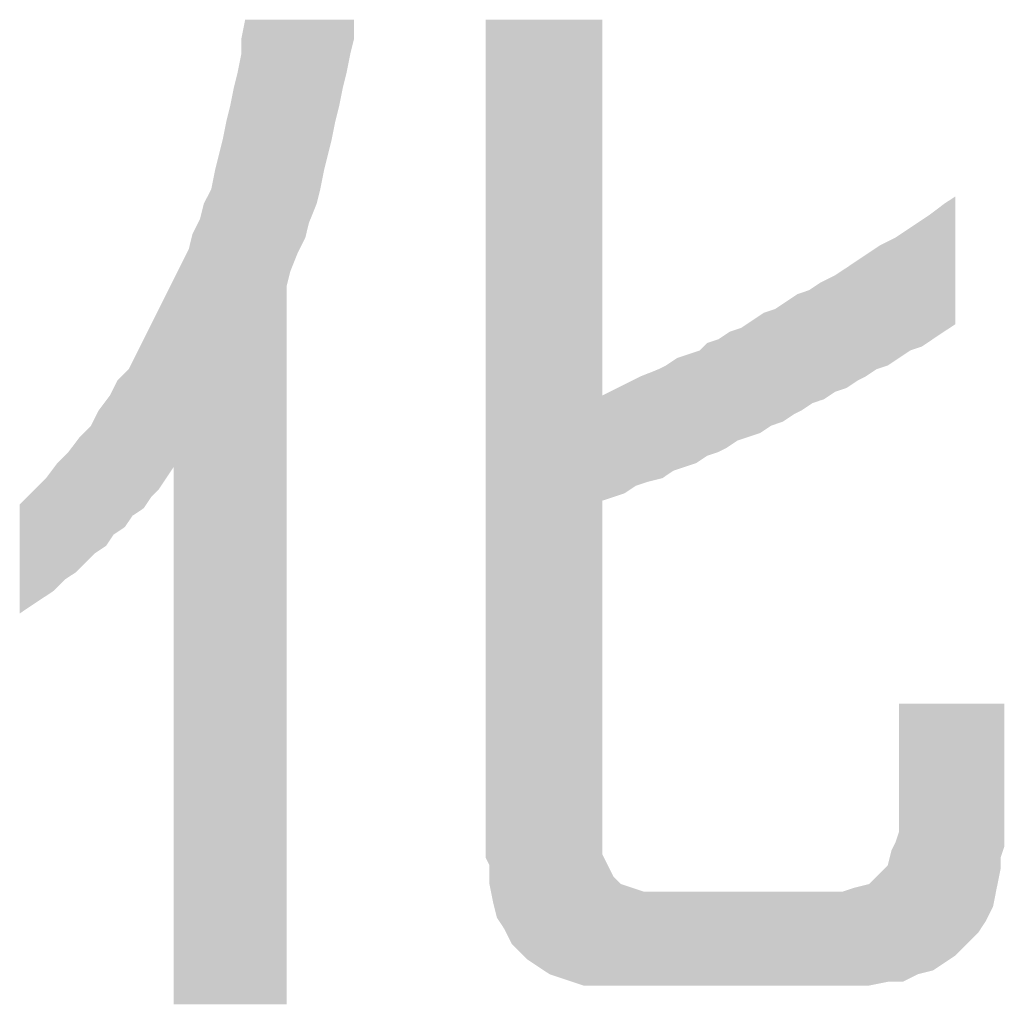
# Model space of a CAD drawing. Extents: x -125 to 1075, y -177 to 654.
# Drawn here: x 895 to 916, y -137 to -116 of the extents above; entities that cross this region are included whole.
import ezdxf

# ---------------------------------------------------------------- set-up
doc = ezdxf.new("R2010")
doc.units = 0
doc.header["$LTSCALE"] = 10
doc.header["$MEASUREMENT"] = 0
doc.layers.add('MOJI', color=6, linetype='CONTINUOUS')

msp = doc.modelspace()

# ---------------------------------------------------------------- linework, layer by layer
at = {"layer": 'MOJI', "color": 7, "linetype": 'Continuous'}
for points in [[(899.819, -137.243), (899.739, -116.647), (899.819, -116.246)], [(899.819, -137.243), (899.819, -116.246), (900.701, -137.243)], [(900.701, -137.243), (899.819, -116.246), (900.701, -116.246)], [(900.701, -121.936), (900.701, -116.246), (900.781, -121.616)], [(900.781, -121.616), (900.701, -116.246), (900.781, -116.246)], [(900.781, -121.616), (900.781, -116.246), (900.941, -121.215)], [(900.941, -121.215), (900.781, -116.246), (900.941, -116.246)], [(900.941, -121.215), (900.941, -116.246), (901.101, -120.895)], [(901.101, -120.895), (900.941, -116.246), (901.101, -116.246)], [(901.101, -120.895), (901.101, -116.246), (901.181, -120.574)], [(901.181, -120.574), (901.101, -116.246), (901.181, -116.246)], [(901.181, -120.574), (901.181, -116.246), (901.342, -120.173)], [(901.342, -120.173), (901.181, -116.246), (901.342, -116.246)], [(901.342, -120.173), (901.342, -116.246), (901.422, -119.853)], [(901.422, -119.853), (901.342, -116.246), (901.422, -116.246)], [(901.422, -119.853), (901.422, -116.246), (901.502, -119.452)], [(901.502, -119.452), (901.422, -116.246), (901.502, -116.246)], [(901.502, -119.452), (901.502, -116.246), (901.582, -119.131)], [(901.582, -119.131), (901.502, -116.246), (901.582, -116.246)], [(901.582, -119.131), (901.582, -116.246), (901.662, -118.811)], [(901.662, -118.811), (901.582, -116.246), (901.662, -116.246)], [(901.662, -118.811), (901.662, -116.246), (901.742, -118.41)], [(901.742, -118.41), (901.662, -116.246), (901.742, -116.246)], [(901.742, -118.41), (901.742, -116.246), (901.823, -118.09)], [(901.823, -118.09), (901.742, -116.246), (901.823, -116.246)], [(901.823, -118.09), (901.823, -116.246), (901.903, -117.689)], [(901.903, -117.689), (901.823, -116.246), (901.903, -116.246)], [(901.903, -117.689), (901.903, -116.246), (901.983, -117.368)], [(901.983, -117.368), (901.903, -116.246), (901.983, -116.246)], [(901.983, -117.368), (901.983, -116.246), (902.063, -116.968)], [(902.063, -116.968), (901.983, -116.246), (902.063, -116.246)], [(902.063, -116.968), (902.063, -116.246), (902.143, -116.647)], [(902.143, -116.647), (902.063, -116.246), (902.143, -116.246)], [(904.948, -134.118), (904.948, -116.246), (905.028, -134.278)], [(905.028, -134.278), (904.948, -116.246), (905.028, -116.246)], [(905.028, -134.679), (905.028, -116.246), (905.108, -135.08)], [(905.108, -135.08), (905.028, -116.246), (905.108, -116.246)], [(905.108, -135.08), (905.108, -116.246), (905.189, -135.4)], [(905.189, -135.4), (905.108, -116.246), (905.189, -116.246)], [(905.189, -135.4), (905.189, -116.246), (905.349, -135.641)], [(905.349, -135.641), (905.189, -116.246), (905.349, -116.246)], [(905.349, -135.641), (905.349, -116.246), (905.509, -135.961)], [(905.509, -135.961), (905.349, -116.246), (905.509, -116.246)], [(905.509, -135.961), (905.509, -116.246), (905.669, -136.122)], [(905.669, -136.122), (905.509, -116.246), (905.669, -116.246)], [(905.669, -136.122), (905.669, -116.246), (905.83, -136.282)], [(905.83, -136.282), (905.669, -116.246), (905.83, -116.246)], [(905.83, -136.282), (905.83, -116.246), (906.07, -136.442)], [(906.07, -136.442), (905.83, -116.246), (906.07, -116.246)], [(906.07, -136.442), (906.07, -116.246), (906.311, -136.602)], [(906.311, -136.602), (906.07, -116.246), (906.311, -116.246)], [(906.311, -136.602), (906.311, -116.246), (906.551, -136.683)], [(906.551, -136.683), (906.311, -116.246), (906.551, -116.246)], [(906.551, -136.683), (906.551, -116.246), (906.791, -136.763)], [(906.791, -136.763), (906.551, -116.246), (906.791, -116.246)], [(906.791, -136.763), (906.791, -116.246), (907.032, -136.843)], [(907.032, -136.843), (906.791, -116.246), (907.032, -116.246)], [(907.032, -136.843), (907.032, -116.246), (907.352, -136.843)], [(907.352, -136.843), (907.032, -116.246), (907.352, -116.246)], [(907.352, -136.843), (907.352, -116.246), (907.433, -136.843)], [(907.433, -136.843), (907.352, -116.246), (907.433, -116.246)], [(899.739, -137.243), (899.739, -116.647), (899.819, -137.243)], [(899.739, -137.243), (899.659, -117.368), (899.739, -116.968)], [(899.659, -137.243), (899.579, -117.689), (899.659, -117.368)], [(899.659, -137.243), (899.659, -117.368), (899.739, -137.243)], [(899.579, -137.243), (899.498, -118.09), (899.579, -117.689)], [(899.579, -137.243), (899.579, -117.689), (899.659, -137.243)], [(899.498, -137.243), (899.418, -118.41), (899.498, -118.09)], [(899.498, -137.243), (899.498, -118.09), (899.579, -137.243)], [(899.418, -137.243), (899.338, -118.811), (899.418, -118.41)], [(899.418, -137.243), (899.418, -118.41), (899.498, -137.243)], [(899.338, -137.243), (899.258, -119.131), (899.338, -118.811)], [(899.338, -137.243), (899.338, -118.811), (899.418, -137.243)], [(899.258, -137.243), (899.178, -119.452), (899.258, -119.131)], [(899.258, -137.243), (899.258, -119.131), (899.338, -137.243)], [(899.178, -137.243), (899.098, -119.853), (899.178, -119.452)], [(899.178, -137.243), (899.178, -119.452), (899.258, -137.243)], [(899.098, -137.243), (898.937, -120.173), (899.098, -119.853)], [(899.098, -137.243), (899.098, -119.853), (899.178, -137.243)], [(914.966, -122.738), (914.725, -120.173), (914.966, -120.013)], [(898.937, -137.243), (898.857, -120.494), (898.937, -120.173)], [(898.937, -137.243), (898.937, -120.173), (899.098, -137.243)], [(914.725, -122.898), (914.485, -120.354), (914.725, -120.173)], [(914.725, -122.898), (914.725, -120.173), (914.966, -122.738)], [(898.857, -137.243), (898.697, -120.814), (898.857, -120.494)], [(898.857, -137.243), (898.857, -120.494), (898.937, -137.243)], [(914.245, -123.219), (914.164, -120.574), (914.245, -120.521)], [(914.405, -123.112), (914.245, -120.521), (914.405, -120.414)], [(914.245, -123.219), (914.245, -120.521), (914.405, -123.112)], [(914.485, -123.058), (914.405, -120.414), (914.485, -120.354)], [(914.405, -123.112), (914.405, -120.414), (914.485, -123.058)], [(914.485, -123.058), (914.485, -120.354), (914.725, -122.898)], [(914.004, -123.299), (913.924, -120.734), (914.004, -120.681)], [(914.164, -123.245), (914.004, -120.681), (914.164, -120.574)], [(914.004, -123.299), (914.004, -120.681), (914.164, -123.245)], [(914.164, -123.245), (914.164, -120.574), (914.245, -123.219)], [(898.697, -137.243), (898.617, -121.135), (898.697, -120.814)], [(898.697, -137.243), (898.697, -120.814), (898.857, -137.243)], [(913.603, -123.566), (913.523, -120.975), (913.603, -120.935)], [(913.684, -123.512), (913.603, -120.935), (913.684, -120.895)], [(913.603, -123.566), (913.603, -120.935), (913.684, -123.512)], [(913.764, -123.459), (913.684, -120.895), (913.764, -120.841)], [(913.684, -123.512), (913.684, -120.895), (913.764, -123.459)], [(913.844, -123.406), (913.764, -120.841), (913.844, -120.788)], [(913.764, -123.459), (913.764, -120.841), (913.844, -123.406)], [(913.924, -123.352), (913.844, -120.788), (913.924, -120.734)], [(913.844, -123.406), (913.844, -120.788), (913.924, -123.352)], [(913.924, -123.352), (913.924, -120.734), (914.004, -123.299)], [(898.617, -137.243), (898.457, -121.455), (898.617, -121.135)], [(898.617, -137.243), (898.617, -121.135), (898.697, -137.243)], [(913.283, -123.699), (913.123, -121.215), (913.283, -121.108)], [(913.363, -123.673), (913.283, -121.108), (913.363, -121.055)], [(913.283, -123.699), (913.283, -121.108), (913.363, -123.673)], [(913.523, -123.619), (913.363, -121.055), (913.523, -120.975)], [(913.363, -123.673), (913.363, -121.055), (913.523, -123.619)], [(913.523, -123.619), (913.523, -120.975), (913.603, -123.566)], [(913.042, -123.86), (912.882, -121.375), (913.042, -121.269)], [(913.123, -123.806), (913.042, -121.269), (913.123, -121.215)], [(913.042, -123.86), (913.042, -121.269), (913.123, -123.806)], [(913.123, -123.806), (913.123, -121.215), (913.283, -123.699)], [(898.457, -137.243), (898.296, -121.776), (898.457, -121.455)], [(898.457, -137.243), (898.457, -121.455), (898.617, -137.243)], [(912.642, -124.1), (912.562, -121.589), (912.642, -121.536)], [(912.802, -123.993), (912.642, -121.536), (912.802, -121.429)], [(912.642, -124.1), (912.642, -121.536), (912.802, -123.993)], [(912.882, -123.94), (912.802, -121.429), (912.882, -121.375)], [(912.802, -123.993), (912.802, -121.429), (912.882, -123.94)], [(912.882, -123.94), (912.882, -121.375), (913.042, -123.86)], [(898.296, -125.783), (898.136, -122.097), (898.296, -121.776)], [(898.296, -137.243), (898.296, -121.776), (898.457, -137.243)], [(912.241, -124.287), (912.161, -121.816), (912.241, -121.776)], [(912.401, -124.18), (912.241, -121.776), (912.401, -121.696)], [(912.241, -124.287), (912.241, -121.776), (912.401, -124.18)], [(912.562, -124.127), (912.401, -121.696), (912.562, -121.589)], [(912.401, -124.18), (912.401, -121.696), (912.562, -124.127)], [(912.562, -124.127), (912.562, -121.589), (912.642, -124.1)], [(911.92, -124.421), (911.84, -122.016), (911.92, -121.963)], [(912.081, -124.367), (911.92, -121.963), (912.081, -121.856)], [(911.92, -124.421), (911.92, -121.963), (912.081, -124.367)], [(912.161, -124.341), (912.081, -121.856), (912.161, -121.816)], [(912.081, -124.367), (912.081, -121.856), (912.161, -124.341)], [(912.161, -124.341), (912.161, -121.816), (912.241, -124.287)], [(898.136, -126.024), (897.976, -122.417), (898.136, -122.097)], [(898.136, -126.024), (898.136, -122.097), (898.296, -125.783)], [(911.52, -124.661), (911.36, -122.257), (911.52, -122.15)], [(911.6, -124.621), (911.52, -122.15), (911.6, -122.097)], [(911.52, -124.661), (911.52, -122.15), (911.6, -124.621)], [(911.68, -124.581), (911.6, -122.097), (911.68, -122.07)], [(911.6, -124.621), (911.6, -122.097), (911.68, -124.581)], [(911.84, -124.474), (911.68, -122.07), (911.84, -122.016)], [(911.68, -124.581), (911.68, -122.07), (911.84, -124.474)], [(911.84, -124.474), (911.84, -122.016), (911.92, -124.421)], [(911.279, -124.821), (911.119, -122.417), (911.279, -122.31)], [(911.36, -124.768), (911.279, -122.31), (911.36, -122.257)], [(911.279, -124.821), (911.279, -122.31), (911.36, -124.768)], [(911.36, -124.768), (911.36, -122.257), (911.52, -124.661)], [(897.976, -126.264), (897.815, -122.738), (897.976, -122.417)], [(897.976, -126.264), (897.976, -122.417), (898.136, -126.024)], [(910.799, -125.062), (910.638, -122.658), (910.799, -122.551)], [(910.879, -125.008), (910.799, -122.551), (910.879, -122.497)], [(910.799, -125.062), (910.799, -122.551), (910.879, -125.008)], [(911.039, -124.902), (910.879, -122.497), (911.039, -122.444)], [(910.879, -125.008), (910.879, -122.497), (911.039, -124.902)], [(911.119, -124.875), (911.039, -122.444), (911.119, -122.417)], [(911.039, -124.902), (911.039, -122.444), (911.119, -124.875)], [(911.119, -124.875), (911.119, -122.417), (911.279, -124.821)], [(897.815, -126.424), (897.655, -123.058), (897.815, -122.738)], [(897.815, -126.424), (897.815, -122.738), (897.976, -126.264)], [(910.398, -125.195), (910.318, -122.845), (910.398, -122.818)], [(910.558, -125.142), (910.398, -122.818), (910.558, -122.711)], [(910.398, -125.195), (910.398, -122.818), (910.558, -125.142)], [(910.638, -125.115), (910.558, -122.711), (910.638, -122.658)], [(910.558, -125.142), (910.558, -122.711), (910.638, -125.115)], [(910.638, -125.115), (910.638, -122.658), (910.799, -125.062)], [(910.077, -125.382), (909.917, -123.058), (910.077, -122.951)], [(910.157, -125.329), (910.077, -122.951), (910.157, -122.898)], [(910.077, -125.382), (910.077, -122.951), (910.157, -125.329)], [(910.318, -125.222), (910.157, -122.898), (910.318, -122.845)], [(910.157, -125.329), (910.157, -122.898), (910.318, -125.222)], [(910.318, -125.222), (910.318, -122.845), (910.398, -125.195)], [(897.655, -126.665), (897.495, -123.379), (897.655, -123.058)], [(897.655, -126.665), (897.655, -123.058), (897.815, -126.424)], [(909.677, -125.543), (909.516, -123.299), (909.677, -123.138)], [(909.917, -125.463), (909.677, -123.138), (909.917, -123.058)], [(909.677, -125.543), (909.677, -123.138), (909.917, -125.463)], [(909.917, -125.463), (909.917, -123.058), (910.077, -125.382)], [(897.495, -126.772), (897.415, -123.539), (897.495, -123.379)], [(897.495, -126.772), (897.495, -123.379), (897.655, -126.665)], [(909.035, -125.837), (908.955, -123.512), (909.035, -123.459)], [(909.196, -125.783), (909.035, -123.459), (909.196, -123.406)], [(909.035, -125.837), (909.035, -123.459), (909.196, -125.783)], [(909.276, -125.756), (909.196, -123.406), (909.276, -123.379)], [(909.196, -125.783), (909.196, -123.406), (909.276, -125.756)], [(909.436, -125.703), (909.276, -123.379), (909.436, -123.325)], [(909.276, -125.756), (909.276, -123.379), (909.436, -125.703)], [(909.516, -125.65), (909.436, -123.325), (909.516, -123.299)], [(909.436, -125.703), (909.436, -123.325), (909.516, -125.65)], [(909.516, -125.65), (909.516, -123.299), (909.677, -125.543)], [(897.415, -126.825), (897.335, -123.699), (897.415, -123.539)], [(897.415, -126.825), (897.415, -123.539), (897.495, -126.772)], [(908.715, -126.024), (908.635, -123.699), (908.715, -123.659)], [(908.795, -125.97), (908.715, -123.659), (908.795, -123.619)], [(908.715, -126.024), (908.715, -123.659), (908.795, -125.97)], [(908.955, -125.863), (908.795, -123.619), (908.955, -123.512)], [(908.795, -125.97), (908.795, -123.619), (908.955, -125.863)], [(908.955, -125.863), (908.955, -123.512), (909.035, -125.837)], [(897.254, -127.065), (897.094, -123.94), (897.254, -123.78)], [(897.335, -126.945), (897.254, -123.78), (897.335, -123.699)], [(897.254, -127.065), (897.254, -123.78), (897.335, -126.945)], [(897.335, -126.945), (897.335, -123.699), (897.415, -126.825)], [(908.234, -126.157), (908.154, -123.9), (908.234, -123.86)], [(908.314, -126.13), (908.234, -123.86), (908.314, -123.828)], [(908.234, -126.157), (908.234, -123.86), (908.314, -126.13)], [(908.394, -126.104), (908.314, -123.828), (908.394, -123.796)], [(908.314, -126.13), (908.314, -123.828), (908.394, -126.104)], [(908.555, -126.064), (908.394, -123.796), (908.555, -123.732)], [(908.394, -126.104), (908.394, -123.796), (908.555, -126.064)], [(908.635, -126.044), (908.555, -123.732), (908.635, -123.699)], [(908.555, -126.064), (908.555, -123.732), (908.635, -126.044)], [(908.635, -126.044), (908.635, -123.699), (908.715, -126.024)], [(897.094, -127.172), (897.014, -124.1), (897.094, -123.94)], [(897.094, -127.172), (897.094, -123.94), (897.254, -127.065)], [(907.833, -126.371), (907.753, -124.1), (907.833, -124.06)], [(907.913, -126.344), (907.833, -124.06), (907.913, -124.02)], [(907.833, -126.371), (907.833, -124.06), (907.913, -126.344)], [(908.074, -126.237), (907.913, -124.02), (908.074, -123.94)], [(907.913, -126.344), (907.913, -124.02), (908.074, -126.237)], [(908.154, -126.184), (908.074, -123.94), (908.154, -123.9)], [(908.074, -126.237), (908.074, -123.94), (908.154, -126.184)], [(908.154, -126.184), (908.154, -123.9), (908.234, -126.157)], [(896.934, -127.346), (896.854, -124.367), (896.934, -124.26)], [(897.014, -127.226), (896.934, -124.26), (897.014, -124.1)], [(896.934, -127.346), (896.934, -124.26), (897.014, -127.226)], [(897.014, -127.226), (897.014, -124.1), (897.094, -127.172)], [(907.593, -126.451), (907.433, -124.26), (907.593, -124.18)], [(907.433, -126.504), (907.433, -124.26), (907.593, -126.451)], [(907.673, -126.424), (907.593, -124.18), (907.673, -124.14)], [(907.593, -126.451), (907.593, -124.18), (907.673, -126.424)], [(907.753, -126.398), (907.673, -124.14), (907.753, -124.1)], [(907.673, -126.424), (907.673, -124.14), (907.753, -126.398)], [(907.753, -126.398), (907.753, -124.1), (907.833, -126.371)], [(896.854, -127.466), (896.693, -124.581), (896.854, -124.367)], [(896.854, -127.466), (896.854, -124.367), (896.934, -127.346)], [(896.693, -127.573), (896.613, -124.741), (896.693, -124.581)], [(896.693, -127.573), (896.693, -124.581), (896.854, -127.466)], [(896.533, -127.707), (896.453, -124.982), (896.533, -124.902)], [(896.613, -127.626), (896.533, -124.902), (896.613, -124.741)], [(896.533, -127.707), (896.533, -124.902), (896.613, -127.626)], [(896.613, -127.626), (896.613, -124.741), (896.693, -127.573)], [(896.293, -127.947), (896.213, -125.249), (896.293, -125.142)], [(896.453, -127.787), (896.293, -125.142), (896.453, -124.982)], [(896.293, -127.947), (896.293, -125.142), (896.453, -127.787)], [(896.453, -127.787), (896.453, -124.982), (896.533, -127.707)], [(896.213, -128.027), (896.052, -125.463), (896.213, -125.249)], [(896.213, -128.027), (896.213, -125.249), (896.293, -127.947)], [(895.972, -128.187), (895.812, -125.703), (895.972, -125.543)], [(896.052, -128.134), (895.972, -125.543), (896.052, -125.463)], [(895.972, -128.187), (895.972, -125.543), (896.052, -128.134)], [(896.052, -128.134), (896.052, -125.463), (896.213, -128.027)], [(895.812, -128.348), (895.732, -125.81), (895.812, -125.703)], [(895.812, -128.348), (895.812, -125.703), (895.972, -128.187)], [(895.732, -128.428), (895.572, -126.024), (895.732, -125.81)], [(895.732, -128.428), (895.732, -125.81), (895.812, -128.348)], [(895.491, -128.588), (895.331, -126.264), (895.491, -126.104)], [(895.572, -128.535), (895.491, -126.104), (895.572, -126.024)], [(895.491, -128.588), (895.491, -126.104), (895.572, -128.535)], [(895.572, -128.535), (895.572, -126.024), (895.732, -128.428)], [(895.251, -128.748), (895.011, -126.585), (895.251, -126.344)], [(895.331, -128.695), (895.251, -126.344), (895.331, -126.264)], [(895.251, -128.748), (895.251, -126.344), (895.331, -128.695)], [(895.331, -128.695), (895.331, -126.264), (895.491, -128.588)], [(895.011, -128.909), (895.011, -126.585), (895.251, -128.748)], [(913.764, -136.763), (913.764, -130.832), (913.844, -136.763)], [(913.844, -136.763), (913.764, -130.832), (913.844, -130.832)], [(913.844, -136.763), (913.844, -130.832), (913.924, -136.723)], [(913.924, -136.723), (913.844, -130.832), (913.924, -130.832)], [(913.924, -136.723), (913.924, -130.832), (914.004, -136.683)], [(914.004, -136.683), (913.924, -130.832), (914.004, -130.832)], [(914.004, -136.683), (914.004, -130.832), (914.164, -136.602)], [(914.164, -136.602), (914.004, -130.832), (914.164, -130.832)], [(914.164, -136.602), (914.164, -130.832), (914.245, -136.582)], [(914.245, -136.582), (914.164, -130.832), (914.245, -130.832)], [(914.245, -136.582), (914.245, -130.832), (914.405, -136.542)], [(914.405, -136.542), (914.245, -130.832), (914.405, -130.832)], [(914.405, -136.542), (914.405, -130.832), (914.485, -136.522)], [(914.485, -136.522), (914.405, -130.832), (914.485, -130.832)], [(914.485, -136.522), (914.485, -130.832), (914.725, -136.362)], [(914.725, -136.362), (914.485, -130.832), (914.725, -130.832)], [(914.725, -136.362), (914.725, -130.832), (914.966, -136.202)], [(914.966, -136.202), (914.725, -130.832), (914.966, -130.832)], [(914.966, -136.202), (914.966, -130.832), (915.206, -135.961)], [(915.206, -135.961), (914.966, -130.832), (915.206, -130.832)], [(915.206, -135.961), (915.206, -130.832), (915.447, -135.721)], [(915.447, -135.721), (915.206, -130.832), (915.447, -130.832)], [(915.447, -135.721), (915.447, -130.832), (915.607, -135.48)], [(915.607, -135.48), (915.447, -130.832), (915.607, -130.832)], [(915.607, -135.48), (915.607, -130.832), (915.767, -135.16)], [(915.767, -135.16), (915.607, -130.832), (915.767, -130.832)], [(915.767, -135.16), (915.767, -130.832), (915.847, -134.759)], [(915.847, -134.759), (915.767, -130.832), (915.847, -130.832)], [(915.847, -134.759), (915.847, -130.832), (915.928, -134.358)], [(915.928, -134.358), (915.847, -130.832), (915.928, -130.832)], [(915.928, -134.118), (915.928, -130.832), (916.008, -133.878)], [(916.008, -133.878), (915.928, -130.832), (916.008, -130.832)], [(913.764, -136.763), (913.684, -133.797), (913.764, -133.557)], [(913.603, -136.763), (913.523, -134.278), (913.603, -133.958)], [(913.684, -136.763), (913.603, -133.958), (913.684, -133.797)], [(913.603, -136.763), (913.603, -133.958), (913.684, -136.763)], [(913.684, -136.763), (913.684, -133.797), (913.764, -136.763)], [(907.433, -136.843), (907.433, -134.038), (907.593, -136.843)], [(907.593, -136.843), (907.433, -134.038), (907.593, -134.358)], [(907.593, -136.843), (907.593, -134.358), (907.673, -136.843)], [(907.673, -136.843), (907.593, -134.358), (907.673, -134.519)], [(913.523, -136.763), (913.363, -134.439), (913.523, -134.278)], [(913.523, -136.763), (913.523, -134.278), (913.603, -136.763)], [(907.673, -136.843), (907.673, -134.519), (907.753, -136.843)], [(907.753, -136.843), (907.673, -134.519), (907.753, -134.599)], [(913.283, -136.811), (913.123, -134.679), (913.283, -134.519)], [(913.363, -136.795), (913.283, -134.519), (913.363, -134.439)], [(913.283, -136.811), (913.283, -134.519), (913.363, -136.795)], [(913.363, -136.795), (913.363, -134.439), (913.523, -136.763)], [(907.753, -136.843), (907.753, -134.599), (907.833, -136.843)], [(907.833, -136.843), (907.753, -134.599), (907.833, -134.679)], [(907.833, -136.843), (907.833, -134.679), (907.913, -136.843)], [(907.913, -136.843), (907.833, -134.679), (907.913, -134.706)], [(907.913, -136.843), (907.913, -134.706), (908.074, -136.843)], [(908.074, -136.843), (907.913, -134.706), (908.074, -134.759)], [(908.074, -136.843), (908.074, -134.759), (908.154, -136.843)], [(908.154, -136.843), (908.074, -134.759), (908.154, -134.786)], [(908.154, -136.843), (908.154, -134.786), (908.234, -136.843)], [(908.234, -136.843), (908.154, -134.786), (908.234, -134.813)], [(912.802, -136.843), (912.642, -134.813), (912.802, -134.759)], [(912.882, -136.843), (912.802, -134.759), (912.882, -134.739)], [(912.802, -136.843), (912.802, -134.759), (912.882, -136.843)], [(913.042, -136.843), (912.882, -134.739), (913.042, -134.699)], [(912.882, -136.843), (912.882, -134.739), (913.042, -136.843)], [(913.123, -136.843), (913.042, -134.699), (913.123, -134.679)], [(913.042, -136.843), (913.042, -134.699), (913.123, -136.843)], [(913.123, -136.843), (913.123, -134.679), (913.283, -136.811)], [(908.234, -136.843), (908.234, -134.813), (908.314, -136.843)], [(908.314, -136.843), (908.234, -134.813), (908.314, -134.839)], [(908.314, -136.843), (908.314, -134.839), (908.394, -136.843)], [(908.394, -136.843), (908.314, -134.839), (908.394, -134.839)], [(908.394, -136.843), (908.394, -134.839), (908.555, -136.843)], [(908.555, -136.843), (908.394, -134.839), (908.555, -134.839)], [(908.555, -136.843), (908.555, -134.839), (908.635, -136.843)], [(908.635, -136.843), (908.555, -134.839), (908.635, -134.839)], [(908.635, -136.843), (908.635, -134.839), (908.715, -136.843)], [(908.715, -136.843), (908.635, -134.839), (908.715, -134.839)], [(908.715, -136.843), (908.715, -134.839), (908.795, -136.843)], [(908.795, -136.843), (908.715, -134.839), (908.795, -134.839)], [(908.795, -136.843), (908.795, -134.839), (908.955, -136.843)], [(908.955, -136.843), (908.795, -134.839), (908.955, -134.839)], [(908.955, -136.843), (908.955, -134.839), (909.035, -136.843)], [(909.035, -136.843), (908.955, -134.839), (909.035, -134.839)], [(909.035, -136.843), (909.035, -134.839), (909.196, -136.843)], [(909.196, -136.843), (909.035, -134.839), (909.196, -134.839)], [(909.196, -136.843), (909.196, -134.839), (909.276, -136.843)], [(909.276, -136.843), (909.196, -134.839), (909.276, -134.839)], [(909.276, -136.843), (909.276, -134.839), (909.436, -136.843)], [(909.436, -136.843), (909.276, -134.839), (909.436, -134.839)], [(909.436, -136.843), (909.436, -134.839), (909.516, -136.843)], [(909.516, -136.843), (909.436, -134.839), (909.516, -134.839)], [(909.516, -136.843), (909.516, -134.839), (909.677, -136.843)], [(909.677, -136.843), (909.516, -134.839), (909.677, -134.839)], [(909.677, -136.843), (909.677, -134.839), (909.917, -136.843)], [(909.917, -136.843), (909.677, -134.839), (909.917, -134.839)], [(909.917, -136.843), (909.917, -134.839), (910.077, -136.843)], [(910.077, -136.843), (909.917, -134.839), (910.077, -134.839)], [(910.077, -136.843), (910.077, -134.839), (910.157, -136.843)], [(910.157, -136.843), (910.077, -134.839), (910.157, -134.839)], [(910.157, -136.843), (910.157, -134.839), (910.318, -136.843)], [(910.318, -136.843), (910.157, -134.839), (910.318, -134.839)], [(910.318, -136.843), (910.318, -134.839), (910.398, -136.843)], [(910.398, -136.843), (910.318, -134.839), (910.398, -134.839)], [(910.398, -136.843), (910.398, -134.839), (910.558, -136.843)], [(910.558, -136.843), (910.398, -134.839), (910.558, -134.839)], [(910.558, -136.843), (910.558, -134.839), (910.638, -136.843)], [(910.638, -136.843), (910.558, -134.839), (910.638, -134.839)], [(910.638, -136.843), (910.638, -134.839), (910.799, -136.843)], [(910.799, -136.843), (910.638, -134.839), (910.799, -134.839)], [(910.799, -136.843), (910.799, -134.839), (910.879, -136.843)], [(910.879, -136.843), (910.799, -134.839), (910.879, -134.839)], [(910.879, -136.843), (910.879, -134.839), (911.039, -136.843)], [(911.039, -136.843), (910.879, -134.839), (911.039, -134.839)], [(911.039, -136.843), (911.039, -134.839), (911.119, -136.843)], [(911.119, -136.843), (911.039, -134.839), (911.119, -134.839)], [(911.119, -136.843), (911.119, -134.839), (911.279, -136.843)], [(911.279, -136.843), (911.119, -134.839), (911.279, -134.839)], [(911.279, -136.843), (911.279, -134.839), (911.36, -136.843)], [(911.36, -136.843), (911.279, -134.839), (911.36, -134.839)], [(911.36, -136.843), (911.36, -134.839), (911.52, -136.843)], [(911.52, -136.843), (911.36, -134.839), (911.52, -134.839)], [(911.52, -136.843), (911.52, -134.839), (911.6, -136.843)], [(911.6, -136.843), (911.52, -134.839), (911.6, -134.839)], [(911.6, -136.843), (911.6, -134.839), (911.68, -136.843)], [(911.68, -136.843), (911.6, -134.839), (911.68, -134.839)], [(911.68, -136.843), (911.68, -134.839), (911.84, -136.843)], [(911.84, -136.843), (911.68, -134.839), (911.84, -134.839)], [(911.84, -136.843), (911.84, -134.839), (911.92, -136.843)], [(911.92, -136.843), (911.84, -134.839), (911.92, -134.839)], [(911.92, -136.843), (911.92, -134.839), (912.081, -136.843)], [(912.081, -136.843), (911.92, -134.839), (912.081, -134.839)], [(912.081, -136.843), (912.081, -134.839), (912.161, -136.843)], [(912.161, -136.843), (912.081, -134.839), (912.161, -134.839)], [(912.161, -136.843), (912.161, -134.839), (912.241, -136.843)], [(912.241, -136.843), (912.161, -134.839), (912.241, -134.839)], [(912.241, -136.843), (912.241, -134.839), (912.401, -136.843)], [(912.401, -136.843), (912.241, -134.839), (912.401, -134.839)], [(912.401, -136.843), (912.401, -134.839), (912.562, -136.843)], [(912.562, -136.843), (912.401, -134.839), (912.562, -134.839)], [(912.642, -136.843), (912.562, -134.839), (912.642, -134.813)], [(912.562, -136.843), (912.562, -134.839), (912.642, -136.843)], [(912.642, -136.843), (912.642, -134.813), (912.802, -136.843)]]:
    msp.add_solid(points, dxfattribs=at)

doc.saveas('drawing.dxf')
